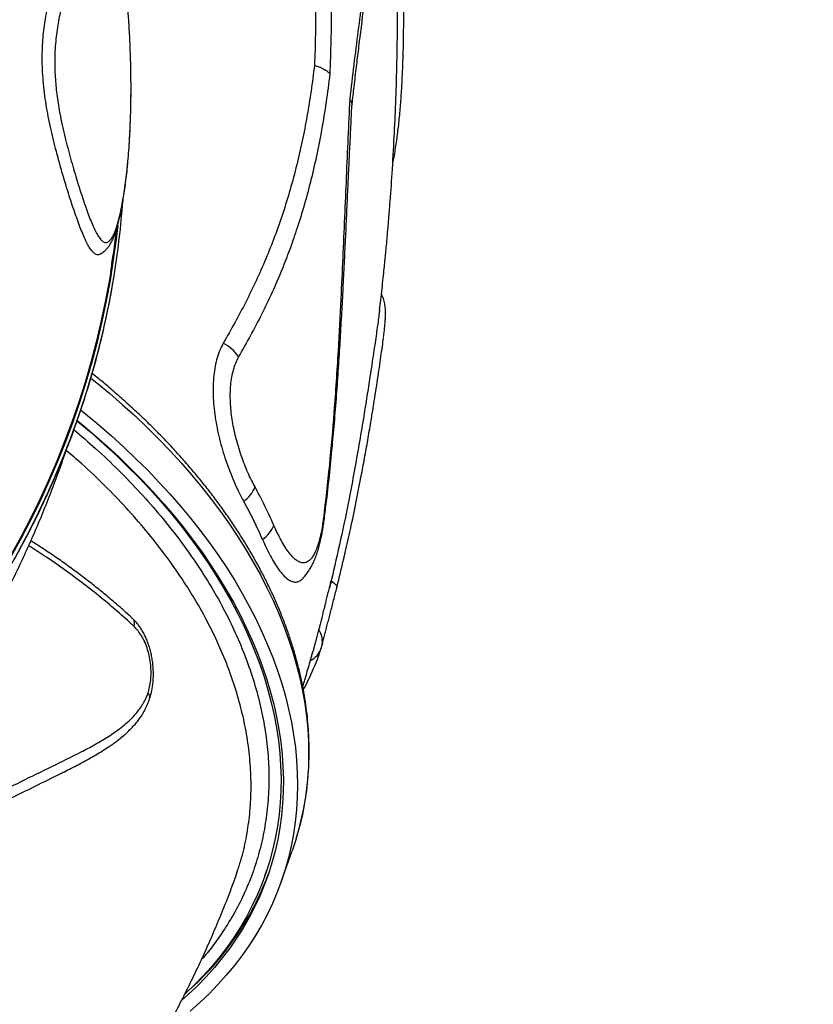
# Model space of a CAD drawing. Units: inches. Extents: x 0.7 to 18.1, y 0.2 to 17.9.
# Drawn here: x 10.5 to 11.1, y 12.5 to 13.2 of the extents above; entities that cross this region are included whole.
import ezdxf

# ---------------------------------------------------------------- set-up
doc = ezdxf.new("R2010")
doc.units = ezdxf.units.IN
doc.header["$MEASUREMENT"] = 0
doc.linetypes.add('DASHED2', pattern=[0.375, 0.25, -0.125])
doc.layers.get('0').update_dxf_attribs({"true_color": 0xc2ced6})
doc.layers.add('AREA DE SEGURIDAD', color=6, linetype='DASHED2', lineweight=18)

msp = doc.modelspace()

# ---------------------------------------------------------------- linework, layer by layer
at = {"color": 7, "linetype": 'Continuous', "lineweight": 25}
for p, q in [((10.58694, 13.00636), (10.58705, 13.007)), ((10.73554, 12.80243), (10.73567, 12.80296)), ((10.73953, 12.79845), (10.73952, 12.79836)), ((10.70157, 12.59767), (10.70914, 12.61899)), ((10.69055, 12.602), (10.692, 12.60607))]:
    msp.add_line(p, q, dxfattribs=at)
at = {"color": 7, "linetype": 'Continuous', "lineweight": 25, "flags": 128}
for points in [[(10.51763, 12.81954), (10.52465, 12.83231), (10.53134, 12.84521), (10.53769, 12.85823), (10.54372, 12.87136), (10.5494, 12.8846), (10.55475, 12.89794), (10.55976, 12.91139), (10.56443, 12.92493), (10.56875, 12.93856), (10.57273, 12.95227), (10.57636, 12.96607), (10.57965, 12.97994), (10.58258, 12.99388), (10.58517, 13.00788), (10.5874, 13.02195), (10.58928, 13.03607), (10.59036, 13.04565)], [(10.5854, 13.01395), (10.58428, 13.00725), (10.58169, 12.99333), (10.57876, 12.97947), (10.57548, 12.96568), (10.57186, 12.95197), (10.56789, 12.93833), (10.56358, 12.92478), (10.55893, 12.91132), (10.55395, 12.89796), (10.54863, 12.88469), (10.54297, 12.87153), (10.53698, 12.85847), (10.53066, 12.84553), (10.52401, 12.8327), (10.51704, 12.82)], [(10.57189, 12.94129), (10.57583, 12.93812), (10.58477, 12.93069), (10.59349, 12.92312), (10.60196, 12.91543), (10.61018, 12.90763), (10.61816, 12.89971), (10.62587, 12.89169), (10.63331, 12.88356), (10.64049, 12.87535), (10.64738, 12.86705), (10.65399, 12.85867), (10.66031, 12.85022), (10.66634, 12.8417), (10.67207, 12.83312), (10.6775, 12.82449), (10.68262, 12.81581), (10.68743, 12.8071), (10.69192, 12.79835), (10.69609, 12.78958), (10.69994, 12.78079), (10.70347, 12.772), (10.70667, 12.76319), (10.70953, 12.75439), (10.71207, 12.7456), (10.71427, 12.73683), (10.71613, 12.72808), (10.71765, 12.71937), (10.71884, 12.71069), (10.71968, 12.70206), (10.72018, 12.69348), (10.72034, 12.68495), (10.72016, 12.6765), (10.71964, 12.66811), (10.71878, 12.65981), (10.71758, 12.65159), (10.71604, 12.64346), (10.71416, 12.63543), (10.71194, 12.62751), (10.71182, 12.62711)], [(10.565, 12.91943), (10.56826, 12.9168), (10.57721, 12.90937), (10.58592, 12.9018), (10.59439, 12.89411), (10.60262, 12.88631), (10.61059, 12.87839), (10.6183, 12.87037), (10.62574, 12.86224), (10.63292, 12.85403), (10.63981, 12.84573), (10.64642, 12.83735), (10.65275, 12.8289), (10.65877, 12.82038), (10.6645, 12.8118), (10.66993, 12.80317), (10.67505, 12.79449), (10.67986, 12.78578), (10.68435, 12.77703), (10.68852, 12.76826), (10.69237, 12.75947), (10.6959, 12.75068), (10.6991, 12.74187), (10.70196, 12.73307), (10.7045, 12.72428), (10.7067, 12.71551), (10.70856, 12.70676), (10.71008, 12.69805), (10.71127, 12.68937), (10.71211, 12.68074), (10.71262, 12.67216), (10.71278, 12.66363), (10.7126, 12.65518), (10.71208, 12.64679), (10.71121, 12.63849), (10.71001, 12.63027), (10.70847, 12.62214), (10.70659, 12.61411), (10.70437, 12.60619), (10.70182, 12.59837), (10.69894, 12.59068), (10.69572, 12.58311), (10.69218, 12.57567), (10.68831, 12.56836), (10.68412, 12.56119), (10.67961, 12.55418), (10.67478, 12.54731), (10.66965, 12.5406), (10.66421, 12.53406), (10.65846, 12.52769), (10.65241, 12.52148), (10.64608, 12.51546), (10.63945, 12.50962)], [(10.56248, 12.91211), (10.56323, 12.91149), (10.57202, 12.90407), (10.58058, 12.89653), (10.58888, 12.88886), (10.59694, 12.88108), (10.60474, 12.87319), (10.61228, 12.8652), (10.61954, 12.8571), (10.62653, 12.84892), (10.63323, 12.84066), (10.63965, 12.83231), (10.64578, 12.8239), (10.65161, 12.81543), (10.65713, 12.8069), (10.66235, 12.79832), (10.66726, 12.7897), (10.67185, 12.78104), (10.67612, 12.77235), (10.68007, 12.76365), (10.6837, 12.75493), (10.68699, 12.7462), (10.68995, 12.73748), (10.69258, 12.72876), (10.69488, 12.72006), (10.69683, 12.71138), (10.69845, 12.70273), (10.69973, 12.69412), (10.70066, 12.68554), (10.70125, 12.67702), (10.7015, 12.66856), (10.7014, 12.66016), (10.70096, 12.65183), (10.70018, 12.64358), (10.69906, 12.63542), (10.69759, 12.62734), (10.69578, 12.61936), (10.69364, 12.61149), (10.69116, 12.60373), (10.68834, 12.59609), (10.68519, 12.58857), (10.68171, 12.58118), (10.6779, 12.57392), (10.67377, 12.56681), (10.66932, 12.55984), (10.66455, 12.55303), (10.65947, 12.54638), (10.65408, 12.53989), (10.64839, 12.53357), (10.64239, 12.52742), (10.6361, 12.52146)], [(10.56257, 12.91236), (10.56565, 12.90983), (10.57438, 12.90243), (10.58288, 12.8949), (10.59114, 12.88725), (10.59915, 12.87949), (10.6069, 12.87162), (10.61439, 12.86365), (10.62161, 12.85558), (10.62855, 12.84742), (10.63521, 12.83918), (10.64159, 12.83087), (10.64768, 12.82248), (10.65347, 12.81403), (10.65896, 12.80553), (10.66415, 12.79698), (10.66903, 12.78839), (10.67359, 12.77977), (10.67784, 12.77111), (10.68176, 12.76244), (10.68537, 12.75375), (10.68864, 12.74506), (10.69159, 12.73636), (10.69421, 12.72768), (10.69649, 12.71901), (10.69844, 12.71036), (10.70005, 12.70174), (10.70132, 12.69316), (10.70225, 12.68462), (10.70284, 12.67613), (10.70309, 12.6677), (10.703, 12.65933), (10.70257, 12.65103), (10.7018, 12.64281), (10.70069, 12.63467), (10.69924, 12.62662), (10.69745, 12.61867), (10.69533, 12.61082), (10.69287, 12.60308), (10.69008, 12.59546), (10.68696, 12.58796), (10.68351, 12.58059), (10.67973, 12.57336), (10.67564, 12.56626), (10.67122, 12.55931), (10.66649, 12.55252), (10.66145, 12.54587), (10.6561, 12.5394), (10.65045, 12.53309), (10.64451, 12.52695), (10.63826, 12.52099), (10.63388, 12.51707)], [(10.54303, 12.86424), (10.54239, 12.86282), (10.53623, 12.84982), (10.52975, 12.83694), (10.52295, 12.82418)], [(10.52284, 12.82354), (10.52964, 12.8363), (10.53612, 12.84918), (10.54001, 12.8573)], [(10.73567, 12.80294), (10.73667, 12.80228), (10.73754, 12.80163), (10.73826, 12.801), (10.73883, 12.80039), (10.73923, 12.7998), (10.73948, 12.79923), (10.73956, 12.79871), (10.73953, 12.79845)], [(10.71182, 12.62711), (10.70939, 12.61969), (10.70914, 12.61899)], [(10.69033, 12.5965), (10.69134, 12.59902), (10.69277, 12.60279)]]:
    msp.add_lwpolyline(points, dxfattribs=at)
at = {"color": 7, "linetype": 'Continuous', "lineweight": 25}
for centre, radius, start, end in [((10.0195, 13.1037), 0.57571, 335.42075, 355.83753), ((10.01628, 13.10408), 0.57896, 334.77064, 350.28332), ((10.65146, 12.94282), 0.02469, 31.06664, 64.35025), ((10.66278, 12.87552), 0.02264, 305.93939, 338.09687), ((10.72883, 12.84428), 0.00207, 355.7775, 40.20288), ((10.67749, 12.84853), 0.02063, 303.2385, 338.20853), ((10.71497, 12.76174), 0.01473, 346.46378, 33.34518), ((10.71461, 12.76209), 0.01516, 296.62208, 342.03473), ((10.70992, 12.76331), 0.02, 342.83999, 345.47563), ((10.50385, 12.67416), 0.20201, 310.93214, 337.39038)]:
    msp.add_arc(centre, radius, start, end, dxfattribs=at)
for points, knots in [([(10.76875, 12.98807), (10.769, 12.99016), (10.76956, 12.99488), (10.77037, 13.00204), (10.77115, 13.00923), (10.7718, 13.01551), (10.77233, 13.02078), (10.77281, 13.02563), (10.77329, 13.03069), (10.77381, 13.03629), (10.77433, 13.04219), (10.77483, 13.04808), (10.7753, 13.05383), (10.77616, 13.0647), (10.77738, 13.08194), (10.7787, 13.10502), (10.77977, 13.12929), (10.78053, 13.15391), (10.78092, 13.17668), (10.78101, 13.19266), (10.78101, 13.20159), (10.781, 13.2064), (10.78097, 13.21139), (10.78093, 13.21637), (10.78088, 13.22126), (10.78082, 13.22578), (10.78076, 13.22966), (10.78071, 13.23306), (10.78064, 13.23653), (10.78056, 13.24067), (10.78044, 13.24567), (10.7803, 13.2514), (10.78014, 13.257), (10.77997, 13.2622), (10.77982, 13.26691), (10.77964, 13.27172), (10.77946, 13.27652), (10.77927, 13.281), (10.77911, 13.28482), (10.77896, 13.28814), (10.77881, 13.29144), (10.77862, 13.29525), (10.7784, 13.29973), (10.77811, 13.30529), (10.77774, 13.31191), (10.77729, 13.31957), (10.77685, 13.32663), (10.77644, 13.33283), (10.77611, 13.33766), (10.77581, 13.3418), (10.77557, 13.34516), (10.77535, 13.34815), (10.77511, 13.35131), (10.77483, 13.35496), (10.7745, 13.35917), (10.77412, 13.36387), (10.77372, 13.3687), (10.7733, 13.3735), (10.77289, 13.37821), (10.77245, 13.38307), (10.77199, 13.38808), (10.77152, 13.3931), (10.77106, 13.3978), (10.77067, 13.40175), (10.77037, 13.40478), (10.77011, 13.40725), (10.76987, 13.40967), (10.76958, 13.41242), (10.76924, 13.41561), (10.76871, 13.4206), (10.76797, 13.42734), (10.76703, 13.43565), (10.76605, 13.44401), (10.76505, 13.4523), (10.76404, 13.4604), (10.76307, 13.46804), (10.76228, 13.47399), (10.7617, 13.47833), (10.76131, 13.48126), (10.76092, 13.48409), (10.7605, 13.48719), (10.75997, 13.49097), (10.75933, 13.49558), (10.75855, 13.50101), (10.75765, 13.50722), (10.7566, 13.51428), (10.75574, 13.52002), (10.75521, 13.5234), (10.7551, 13.52414)], [0, 0, 0, 0, 0.0121081, 0.0273997, 0.0413692, 0.05361, 0.0635727, 0.0717383, 0.0815538, 0.092642, 0.1039366, 0.1153699, 0.1264698, 0.1368418, 0.1774666, 0.2248907, 0.2681442, 0.3150511, 0.3639543, 0.396408, 0.4047435, 0.4140657, 0.4233823, 0.4326805, 0.4419603, 0.4507446, 0.457982, 0.4636348, 0.4697469, 0.4774114, 0.4867326, 0.4976804, 0.509378, 0.5179456, 0.5266901, 0.5356115, 0.5447099, 0.5534152, 0.5605101, 0.5659538, 0.5718553, 0.57886, 0.5871529, 0.5967346, 0.6097348, 0.6239065, 0.6392487, 0.6488382, 0.6582717, 0.6659508, 0.6717773, 0.6768255, 0.6825164, 0.6892428, 0.697005, 0.7058023, 0.7152625, 0.7236636, 0.7323346, 0.7412758, 0.7504874, 0.7599695, 0.76901, 0.7764055, 0.7817221, 0.7857334, 0.7899932, 0.7950509, 0.800907, 0.8075616, 0.8225681, 0.8380189, 0.8533438, 0.8685428, 0.8836159, 0.8978931, 0.9105002, 0.9163211, 0.9217002, 0.9266373, 0.9318275, 0.9387313, 0.9473963, 0.9571806, 0.9685336, 0.9814572, 0.9959536, 1, 1, 1, 1]), ([(10.69662, 13.41297), (10.6982, 13.40602), (10.70136, 13.39211), (10.70574, 13.37121), (10.70976, 13.3503), (10.71344, 13.32894), (10.71671, 13.30717), (10.71951, 13.28499), (10.72175, 13.26293), (10.72344, 13.2409), (10.72456, 13.21899), (10.72509, 13.19721), (10.72507, 13.17568), (10.72456, 13.16161), (10.72431, 13.15457)], [0, 0, 0, 0, 0.0789302, 0.1578578, 0.2369013, 0.3159425, 0.4003524, 0.4847604, 0.5695598, 0.6543579, 0.7405093, 0.8266601, 0.91333, 1, 1, 1, 1]), ([(10.73498, 13.14867), (10.73527, 13.15619), (10.73584, 13.17124), (10.73592, 13.19436), (10.73537, 13.21789), (10.73425, 13.23998), (10.73273, 13.26047), (10.73084, 13.28032), (10.72838, 13.30135), (10.72527, 13.32354), (10.72166, 13.34586), (10.71755, 13.36826), (10.71302, 13.39073), (10.70972, 13.40568), (10.70808, 13.41316)], [0, 0, 0, 0, 0.090597, 0.181192, 0.272389, 0.363586, 0.434086, 0.504652, 0.586922, 0.669217, 0.751495, 0.834321, 0.917162, 1, 1, 1, 1]), ([(10.77334, 13.34905), (10.77289, 13.34094), (10.77199, 13.32471), (10.7696, 13.30037), (10.76672, 13.27536), (10.76394, 13.2537), (10.76157, 13.23565), (10.75938, 13.21918), (10.75684, 13.19995), (10.75396, 13.17776), (10.75111, 13.15502), (10.74927, 13.13939), (10.74834, 13.13158)], [0, 0, 0, 0, 0.121557, 0.243116, 0.3649, 0.48668, 0.550801, 0.614943, 0.711048, 0.807153, 0.903576, 1, 1, 1, 1]), ([(10.74978, 13.1267), (10.75024, 13.13061), (10.75124, 13.1391), (10.75272, 13.15162), (10.75428, 13.16455), (10.75589, 13.17751), (10.7576, 13.19106), (10.75937, 13.20495), (10.76116, 13.21892), (10.76293, 13.23285), (10.76467, 13.24671), (10.76637, 13.26061), (10.76803, 13.27477), (10.76962, 13.2894), (10.77111, 13.30452), (10.77239, 13.32006), (10.77328, 13.33382), (10.77362, 13.34228), (10.77375, 13.34546)], [0, 0, 0, 0, 0.04843, 0.105163, 0.157208, 0.212651, 0.272285, 0.334118, 0.396713, 0.460039, 0.524041, 0.588561, 0.655401, 0.725697, 0.799317, 0.875631, 0.953307, 1, 1, 1, 1]), ([(10.57807, 13.02585), (10.57773, 13.02568), (10.57687, 13.02523), (10.57542, 13.0255), (10.57375, 13.02657), (10.57202, 13.02853), (10.57025, 13.03131), (10.56843, 13.03483), (10.56656, 13.039), (10.56465, 13.04376), (10.5627, 13.04902), (10.5607, 13.05472), (10.55866, 13.0608), (10.5566, 13.06722), (10.55417, 13.07509), (10.55139, 13.08456), (10.54865, 13.09453), (10.54633, 13.10357), (10.54447, 13.1115), (10.54278, 13.11959), (10.54133, 13.12772), (10.54016, 13.13589), (10.53933, 13.14396), (10.53882, 13.1518), (10.53863, 13.15942), (10.5388, 13.16666), (10.53925, 13.17358), (10.53995, 13.18014), (10.54092, 13.1867), (10.54215, 13.19335), (10.54361, 13.19994), (10.54523, 13.20631), (10.5469, 13.21235), (10.54841, 13.21752), (10.54971, 13.2218), (10.55083, 13.22537), (10.55194, 13.22889), (10.55291, 13.23194), (10.55372, 13.23449), (10.55441, 13.23668), (10.5551, 13.23893), (10.55578, 13.2412), (10.55637, 13.24326), (10.55692, 13.24519), (10.55747, 13.24715), (10.55804, 13.24919), (10.55856, 13.25113), (10.55903, 13.25292), (10.55949, 13.25472), (10.55995, 13.25662), (10.5604, 13.25853), (10.5608, 13.26029), (10.56148, 13.26344), (10.56239, 13.26818), (10.56334, 13.2746), (10.56395, 13.28033), (10.5643, 13.28529), (10.56448, 13.28944), (10.56455, 13.29359), (10.5645, 13.29746), (10.56437, 13.30113), (10.56417, 13.30468), (10.56389, 13.30831), (10.56353, 13.31202), (10.56307, 13.31595), (10.56249, 13.32013), (10.56195, 13.32351), (10.56154, 13.32582), (10.56132, 13.32701), (10.56109, 13.32823), (10.56087, 13.32938), (10.56062, 13.33065), (10.56045, 13.33148), (10.56035, 13.33198)], [0, 0, 0, 0, 0.011519, 0.028871, 0.046148, 0.063543, 0.080789, 0.098118, 0.11556, 0.132796, 0.150169, 0.167575, 0.184906, 0.202211, 0.219571, 0.24555, 0.271578, 0.288956, 0.306441, 0.323622, 0.341018, 0.358264, 0.375637, 0.393049, 0.410068, 0.427654, 0.444827, 0.462118, 0.479661, 0.499754, 0.521094, 0.541535, 0.562982, 0.583722, 0.597319, 0.610793, 0.624483, 0.638357, 0.647044, 0.655128, 0.664923, 0.674429, 0.682674, 0.689965, 0.698048, 0.706866, 0.715245, 0.722118, 0.729158, 0.737645, 0.745744, 0.752916, 0.759474, 0.78463, 0.810925, 0.836119, 0.851244, 0.867139, 0.882029, 0.895918, 0.907655, 0.91926, 0.931165, 0.942747, 0.954226, 0.967184, 0.979892, 0.983243, 0.986563, 0.98972, 0.993252, 0.995938, 1, 1, 1, 1]), ([(10.56753, 13.33001), (10.56796, 13.32787), (10.56882, 13.32365), (10.56986, 13.31758), (10.57067, 13.31191), (10.57132, 13.30642), (10.5718, 13.30107), (10.57219, 13.29469), (10.57235, 13.28756), (10.57213, 13.27993), (10.57157, 13.27252), (10.57069, 13.26535), (10.56948, 13.25828), (10.5681, 13.25182), (10.56663, 13.2459), (10.5652, 13.24061), (10.56368, 13.23519), (10.56203, 13.22971), (10.56024, 13.22408), (10.5586, 13.21882), (10.55708, 13.21388), (10.55572, 13.20924), (10.55437, 13.20445), (10.55304, 13.19949), (10.55177, 13.19435), (10.55059, 13.18898), (10.54951, 13.18331), (10.54857, 13.1773), (10.54784, 13.17094), (10.54736, 13.1642), (10.54716, 13.15708), (10.54732, 13.15017), (10.54772, 13.14372), (10.54827, 13.13779), (10.54902, 13.1318), (10.55006, 13.12511), (10.55144, 13.11776), (10.55317, 13.10987), (10.55505, 13.10215), (10.55702, 13.09468), (10.55902, 13.08747), (10.56104, 13.08051), (10.56308, 13.07382), (10.5651, 13.06744), (10.56711, 13.06141), (10.56908, 13.05575), (10.57101, 13.05056), (10.57291, 13.04589), (10.57477, 13.04183), (10.57658, 13.03849), (10.57835, 13.03597), (10.58006, 13.03435), (10.58173, 13.03366), (10.58333, 13.03391), (10.58488, 13.03512), (10.58634, 13.03704), (10.58781, 13.03986), (10.58927, 13.04365), (10.59069, 13.0484), (10.59201, 13.05382), (10.59321, 13.05978), (10.59431, 13.0661), (10.59529, 13.07278), (10.59617, 13.0798), (10.59693, 13.0871), (10.59759, 13.09467), (10.59821, 13.10353), (10.59874, 13.11363), (10.59911, 13.12504), (10.59927, 13.1367), (10.59921, 13.14676), (10.59906, 13.15495), (10.59887, 13.16143), (10.59863, 13.16788), (10.59833, 13.1743), (10.59797, 13.18071), (10.5976, 13.18651), (10.59731, 13.19028), (10.5972, 13.1918)], [0, 0, 0, 0, 0.011988, 0.023642, 0.03563, 0.046877, 0.05873, 0.071199, 0.090836, 0.110287, 0.129606, 0.149917, 0.169345, 0.189558, 0.205888, 0.220899, 0.235496, 0.252137, 0.2674, 0.282892, 0.294911, 0.306405, 0.318203, 0.330224, 0.341784, 0.353367, 0.365309, 0.377093, 0.388796, 0.4007, 0.412437, 0.424271, 0.433296, 0.442028, 0.4509, 0.459876, 0.47159, 0.483489, 0.495499, 0.507334, 0.519071, 0.530941, 0.542802, 0.554655, 0.566554, 0.57849, 0.590404, 0.602211, 0.614202, 0.626076, 0.63786, 0.649682, 0.661468, 0.673371, 0.685166, 0.697176, 0.7089, 0.723055, 0.737251, 0.75128, 0.765528, 0.779753, 0.793885, 0.808109, 0.822269, 0.836428, 0.850717, 0.8707, 0.890389, 0.910307, 0.929978, 0.940558, 0.950694, 0.9617, 0.972061, 0.98188, 0.992704, 1, 1, 1, 1]), ([(10.77762, 13.08723), (10.77786, 13.08838), (10.77843, 13.09116), (10.77923, 13.09572), (10.78004, 13.10086), (10.78077, 13.10607), (10.78142, 13.11135), (10.78201, 13.11672), (10.78254, 13.12215), (10.783, 13.12763), (10.78341, 13.13313), (10.78377, 13.13862), (10.78407, 13.14406), (10.78433, 13.14945), (10.78456, 13.15488), (10.78474, 13.16038), (10.7849, 13.16601), (10.78502, 13.17172), (10.7851, 13.17752), (10.78515, 13.18341), (10.78515, 13.18941), (10.78512, 13.19551), (10.78505, 13.20187), (10.78493, 13.20846), (10.78474, 13.21527), (10.78449, 13.22227), (10.78416, 13.22952), (10.78374, 13.23714), (10.78319, 13.24521), (10.7825, 13.25371), (10.78164, 13.26264), (10.78056, 13.27199), (10.77976, 13.27849), (10.77925, 13.28184), (10.77923, 13.28193)], [0, 0, 0, 0, 0.017003, 0.041252, 0.065265, 0.088896, 0.112592, 0.136361, 0.160195, 0.184074, 0.207962, 0.231806, 0.255559, 0.279135, 0.302736, 0.327587, 0.353135, 0.379496, 0.406771, 0.435058, 0.464457, 0.495061, 0.527143, 0.56249, 0.598964, 0.637466, 0.678355, 0.722147, 0.769697, 0.821553, 0.876266, 0.93484, 0.998172, 1, 1, 1, 1]), ([(10.72431, 13.15457), (10.72357, 13.14868), (10.72209, 13.13689), (10.71927, 13.11971), (10.71602, 13.10294), (10.7122, 13.08626), (10.7078, 13.06977), (10.70278, 13.05346), (10.69723, 13.03769), (10.69115, 13.02236), (10.68456, 13.00749), (10.67749, 12.99301), (10.67001, 12.97891), (10.66477, 12.96968), (10.66215, 12.96507)], [0, 0, 0, 0, 0.079037, 0.158074, 0.237517, 0.316961, 0.401455, 0.485949, 0.570874, 0.655802, 0.741747, 0.827695, 0.913846, 1, 1, 1, 1]), ([(10.72431, 13.15457), (10.72542, 13.15424), (10.72766, 13.15356), (10.73058, 13.15218), (10.73309, 13.15056), (10.7344, 13.14934), (10.73497, 13.14869), (10.73498, 13.14867)], [0, 0, 0, 0, 0.244949, 0.498392, 0.742203, 0.994363, 1, 1, 1, 1]), ([(10.67261, 12.95556), (10.67532, 12.96037), (10.68074, 12.96999), (10.68846, 12.98475), (10.69575, 12.99996), (10.70208, 13.01463), (10.70754, 13.02867), (10.7125, 13.04281), (10.71732, 13.05825), (10.72188, 13.07509), (10.72596, 13.09255), (10.72951, 13.11067), (10.73257, 13.12936), (10.73418, 13.14223), (10.73498, 13.14867)], [0, 0, 0, 0, 0.088558, 0.177112, 0.265849, 0.354583, 0.425115, 0.495702, 0.579213, 0.662751, 0.746259, 0.830827, 0.915428, 1, 1, 1, 1]), ([(10.5781, 13.0258), (10.57837, 13.02593), (10.57914, 13.02632), (10.58018, 13.02705), (10.58145, 13.02808), (10.58269, 13.02935), (10.58396, 13.03093), (10.58518, 13.0328), (10.5864, 13.03507), (10.58763, 13.03784), (10.58883, 13.0411), (10.58995, 13.0447), (10.59101, 13.04862), (10.59199, 13.05282), (10.59291, 13.05732), (10.59379, 13.06218), (10.59462, 13.06741), (10.59541, 13.07307), (10.59616, 13.07922), (10.59686, 13.08584), (10.59749, 13.09289), (10.59804, 13.1003), (10.59849, 13.10806), (10.59886, 13.1162), (10.5991, 13.12476), (10.59923, 13.1315), (10.59923, 13.13542), (10.59923, 13.13631)], [0, 0, 0, 0, 0.00839, 0.023773, 0.039062, 0.060255, 0.083444, 0.110084, 0.141487, 0.178513, 0.219571, 0.261677, 0.303788, 0.34623, 0.389417, 0.433746, 0.479602, 0.527389, 0.577559, 0.630693, 0.68571, 0.741595, 0.798913, 0.857866, 0.918679, 0.9816, 1, 1, 1, 1]), ([(10.74834, 13.13158), (10.74793, 13.12279), (10.74711, 13.10521), (10.74596, 13.07829), (10.7448, 13.05101), (10.7436, 13.02336), (10.74219, 12.99304), (10.74071, 12.96489), (10.7391, 12.93907), (10.73725, 12.91307), (10.73465, 12.88186), (10.73182, 12.8577), (10.73041, 12.84562)], [0, 0, 0, 0, 0.097722, 0.195511, 0.293324, 0.391116, 0.488841, 0.611226, 0.68267, 0.754115, 0.877057, 1, 1, 1, 1]), ([(10.73085, 12.84415), (10.73134, 12.84786), (10.73265, 12.858), (10.73455, 12.87486), (10.73647, 12.89408), (10.73814, 12.91322), (10.73959, 12.93181), (10.74087, 12.95037), (10.74199, 12.96836), (10.74299, 12.9857), (10.74389, 13.00264), (10.74472, 13.01934), (10.74552, 13.03594), (10.74628, 13.05233), (10.74699, 13.0679), (10.74768, 13.0829), (10.7484, 13.09768), (10.74912, 13.1125), (10.7496, 13.12237), (10.74982, 13.1271)], [0, 0, 0, 0, 0.0381692, 0.1042755, 0.1735661, 0.2357099, 0.3013021, 0.3656218, 0.4281586, 0.4886539, 0.5474189, 0.6067834, 0.6659405, 0.7248333, 0.7834093, 0.8349802, 0.8890841, 0.9468625, 1, 1, 1, 1]), ([(10.74834, 13.13158), (10.74835, 13.13157), (10.74881, 13.13092), (10.74949, 13.12959), (10.74991, 13.12808), (10.74977, 13.12726), (10.74974, 13.12711)], [0, 0, 0, 0, 0.009455, 0.445024, 0.895573, 1, 1, 1, 1]), ([(10.58537, 13.01396), (10.58597, 13.0177), (10.58736, 13.02649), (10.58872, 13.03631), (10.5894, 13.04238), (10.58951, 13.04338)], [0, 0, 0, 0, 0.382785, 0.89877, 1, 1, 1, 1]), ([(10.7714, 12.96909), (10.77148, 12.96978), (10.77172, 12.97172), (10.77205, 12.97463), (10.77237, 12.97791), (10.77262, 12.9811), (10.77276, 12.98396), (10.77278, 12.9864), (10.77269, 12.98838), (10.77252, 12.99017), (10.77225, 12.99194), (10.77185, 12.9937), (10.7713, 12.99549), (10.77068, 12.99708), (10.77016, 12.99808), (10.76995, 12.99846)], [0, 0, 0, 0, 0.063213, 0.17648, 0.291146, 0.410332, 0.542191, 0.637461, 0.707035, 0.770218, 0.826072, 0.876638, 0.924511, 0.971267, 1, 1, 1, 1]), ([(10.76874, 12.98807), (10.76865, 12.98725), (10.76839, 12.98511), (10.76784, 12.98098), (10.76711, 12.97579), (10.76629, 12.97006), (10.76534, 12.96359), (10.76427, 12.9564), (10.76309, 12.94853), (10.76162, 12.93886), (10.75982, 12.92729), (10.75745, 12.91246), (10.75468, 12.89592), (10.75146, 12.87772), (10.74737, 12.85613), (10.74228, 12.83118), (10.73787, 12.81235), (10.73567, 12.80294)], [0, 0, 0, 0, 0.023953, 0.062999, 0.102049, 0.141922, 0.1818, 0.227213, 0.272676, 0.31811, 0.387963, 0.457833, 0.547644, 0.637528, 0.727391, 0.863689, 1, 1, 1, 1]), ([(10.7453, 12.82249), (10.74649, 12.82771), (10.74913, 12.83925), (10.75283, 12.85705), (10.7561, 12.87375), (10.75877, 12.88825), (10.76094, 12.90056), (10.76281, 12.91162), (10.76441, 12.92143), (10.76578, 12.93005), (10.76707, 12.93843), (10.76828, 12.94648), (10.76939, 12.95411), (10.77037, 12.96119), (10.77104, 12.96614), (10.77131, 12.96842), (10.77135, 12.9688)], [0, 0, 0, 0, 0.0975262, 0.2156628, 0.3337891, 0.4130965, 0.4924213, 0.5717023, 0.6306182, 0.6895283, 0.7490329, 0.8085273, 0.8676585, 0.9267746, 0.9877237, 1, 1, 1, 1]), ([(10.66215, 12.96507), (10.66136, 12.96356), (10.65978, 12.96054), (10.65794, 12.95521), (10.65651, 12.94939), (10.65559, 12.94308), (10.65513, 12.93638), (10.65513, 12.92937), (10.65561, 12.92213), (10.65651, 12.91474), (10.65782, 12.90726), (10.65951, 12.89976), (10.66153, 12.89233), (10.66386, 12.88499), (10.66647, 12.87782), (10.66931, 12.87092), (10.6725, 12.8639), (10.6748, 12.85957), (10.67607, 12.85719)], [0, 0, 0, 0, 0.060248, 0.120688, 0.180935, 0.241177, 0.301612, 0.361857, 0.422247, 0.482827, 0.543226, 0.604741, 0.666443, 0.727974, 0.792263, 0.856739, 0.921051, 1, 1, 1, 1]), ([(10.77036, 12.96112), (10.77038, 12.96126), (10.77042, 12.96159), (10.77047, 12.96193), (10.77049, 12.96212)], [0, 0, 0, 0, 0.420456, 1, 1, 1, 1]), ([(10.68379, 12.86707), (10.68297, 12.8686), (10.68131, 12.87171), (10.67888, 12.87691), (10.67653, 12.88251), (10.67435, 12.88839), (10.67238, 12.8945), (10.67065, 12.90075), (10.66923, 12.90698), (10.66815, 12.9131), (10.66739, 12.91905), (10.66694, 12.925), (10.66687, 12.93087), (10.66719, 12.93657), (10.66791, 12.942), (10.66907, 12.94703), (10.6706, 12.95166), (10.67194, 12.95426), (10.67261, 12.95556)], [0, 0, 0, 0, 0.061992, 0.12694, 0.192038, 0.256958, 0.32059, 0.3844, 0.448006, 0.50697, 0.566102, 0.625053, 0.686672, 0.748501, 0.810114, 0.873331, 0.936782, 1, 1, 1, 1]), ([(10.71186, 12.62736), (10.71218, 12.62837), (10.71329, 12.63189), (10.71488, 12.63803), (10.71662, 12.64575), (10.71805, 12.65356), (10.71917, 12.66146), (10.71999, 12.66943), (10.72051, 12.67747), (10.72071, 12.68558), (10.72062, 12.69374), (10.72021, 12.70196), (10.7195, 12.71023), (10.71848, 12.71854), (10.71715, 12.72689), (10.71552, 12.73527), (10.71358, 12.74367), (10.71134, 12.75208), (10.7088, 12.76051), (10.70596, 12.76895), (10.70282, 12.77738), (10.69938, 12.78581), (10.69566, 12.79422), (10.69163, 12.80261), (10.68733, 12.81098), (10.68273, 12.81931), (10.67786, 12.82761), (10.67271, 12.83586), (10.66729, 12.84406), (10.66159, 12.85221), (10.65563, 12.86029), (10.64941, 12.8683), (10.64294, 12.87624), (10.63621, 12.8841), (10.62924, 12.89188), (10.62203, 12.89956), (10.61458, 12.90715), (10.6069, 12.91464), (10.59899, 12.92202), (10.59087, 12.92929), (10.58252, 12.93644), (10.57647, 12.94148), (10.57314, 12.9441), (10.57273, 12.94442)], [0, 0, 0, 0, 0.010103, 0.035128, 0.060158, 0.085195, 0.110243, 0.135304, 0.160381, 0.185477, 0.210592, 0.235729, 0.260888, 0.286069, 0.311274, 0.3365, 0.361749, 0.387018, 0.412307, 0.437615, 0.462939, 0.488279, 0.513634, 0.539, 0.564378, 0.589766, 0.615161, 0.640564, 0.665973, 0.691386, 0.716803, 0.742222, 0.767644, 0.793067, 0.81849, 0.843914, 0.869337, 0.89476, 0.920181, 0.945601, 0.97102, 0.996437, 1, 1, 1, 1]), ([(10.56018, 12.90614), (10.56519, 12.90189), (10.5758, 12.89288), (10.59089, 12.8785), (10.60568, 12.8632), (10.61945, 12.84749), (10.63217, 12.83147), (10.64377, 12.81522), (10.65422, 12.79877), (10.66345, 12.78215), (10.67149, 12.7654), (10.67833, 12.74857), (10.68392, 12.73173), (10.68825, 12.71496), (10.69128, 12.69832), (10.69299, 12.68184), (10.6934, 12.66554), (10.69252, 12.64947), (10.69036, 12.63371), (10.68692, 12.61832), (10.68223, 12.60345), (10.6763, 12.58913), (10.6692, 12.57534), (10.66085, 12.56209), (10.65356, 12.55194), (10.64867, 12.54643), (10.64735, 12.54494)], [0, 0, 0, 0, 0.038365, 0.08138, 0.124531, 0.167751, 0.210971, 0.254121, 0.297137, 0.34015, 0.383299, 0.426516, 0.469734, 0.512883, 0.555896, 0.598909, 0.642057, 0.685274, 0.728491, 0.771639, 0.814652, 0.856918, 0.899314, 0.941774, 0.984235, 1, 1, 1, 1]), ([(10.4502, 12.68993), (10.45199, 12.6924), (10.45688, 12.69913), (10.46457, 12.71032), (10.47328, 12.72346), (10.48168, 12.73675), (10.48981, 12.75017), (10.49764, 12.76373), (10.50518, 12.77742), (10.51242, 12.79123), (10.51937, 12.80516), (10.52602, 12.8192), (10.53237, 12.83335), (10.53842, 12.84761), (10.54418, 12.86197), (10.54961, 12.87643), (10.55364, 12.88767), (10.55576, 12.89413), (10.55627, 12.89571)], [0, 0, 0, 0, 0.039305, 0.107147, 0.174855, 0.242431, 0.309882, 0.377211, 0.444424, 0.511524, 0.578518, 0.645411, 0.712209, 0.778917, 0.84554, 0.912087, 0.978561, 1, 1, 1, 1]), ([(10.6721, 12.60615), (10.67298, 12.60882), (10.67545, 12.61627), (10.67816, 12.62893), (10.68037, 12.64419), (10.68125, 12.65993), (10.68085, 12.67607), (10.67917, 12.69227), (10.67624, 12.70846), (10.67212, 12.72459), (10.66674, 12.74093), (10.66008, 12.75742), (10.65212, 12.77401), (10.64304, 12.79034), (10.63289, 12.80635), (10.62176, 12.822), (10.60947, 12.83755), (10.596, 12.85294), (10.58135, 12.8681), (10.56771, 12.88114), (10.55859, 12.88891), (10.55503, 12.89194)], [0, 0, 0, 0, 0.0301746, 0.0843158, 0.1384153, 0.1940862, 0.2498024, 0.3054732, 0.3595737, 0.4137157, 0.4678162, 0.5234879, 0.579205, 0.6348767, 0.6889798, 0.7431246, 0.7972278, 0.8529021, 0.9086219, 0.9642962, 1, 1, 1, 1]), ([(10.69665, 12.84087), (10.69439, 12.84588), (10.69046, 12.85465), (10.68579, 12.86335), (10.68379, 12.86707)], [0, 0, 0, 0, 0.572272, 1, 1, 1, 1]), ([(10.05102, 12.46477), (10.05251, 12.46523), (10.05925, 12.4673), (10.0711, 12.47122), (10.08657, 12.47652), (10.10188, 12.48207), (10.11704, 12.48783), (10.13203, 12.49381), (10.14686, 12.50001), (10.16152, 12.50643), (10.176, 12.51305), (10.1903, 12.51989), (10.20442, 12.52694), (10.21834, 12.53419), (10.23208, 12.54165), (10.24561, 12.54931), (10.25895, 12.55717), (10.27207, 12.56522), (10.28499, 12.57347), (10.29769, 12.58191), (10.31018, 12.59054), (10.32244, 12.59936), (10.33447, 12.60836), (10.34627, 12.61754), (10.35784, 12.6269), (10.36917, 12.63643), (10.38025, 12.64613), (10.3911, 12.65601), (10.40169, 12.66604), (10.41203, 12.67624), (10.42212, 12.6866), (10.43194, 12.69711), (10.44151, 12.70778), (10.45081, 12.71859), (10.45984, 12.72955), (10.4686, 12.74065), (10.47708, 12.75189), (10.48529, 12.76326), (10.49323, 12.77477), (10.50088, 12.7864), (10.50824, 12.79815), (10.51532, 12.81002), (10.52211, 12.82201), (10.52861, 12.83412), (10.53457, 12.8458), (10.53823, 12.8535), (10.53993, 12.85709)], [0, 0, 0, 0, 0.006562, 0.029739, 0.052915, 0.076092, 0.099269, 0.122445, 0.145622, 0.168798, 0.191975, 0.215151, 0.238327, 0.261503, 0.284678, 0.307854, 0.331029, 0.354204, 0.377379, 0.400554, 0.423728, 0.446902, 0.470075, 0.493249, 0.516421, 0.539594, 0.562766, 0.585938, 0.609109, 0.632279, 0.655449, 0.678619, 0.701788, 0.724957, 0.748125, 0.771292, 0.794459, 0.817625, 0.84079, 0.863955, 0.88712, 0.910284, 0.933447, 0.956609, 0.979771, 1, 1, 1, 1]), ([(10.67607, 12.85719), (10.67837, 12.85289), (10.68298, 12.84428), (10.68686, 12.83561), (10.6888, 12.83128)], [0, 0, 0, 0, 0.499508, 1, 1, 1, 1]), ([(10.75164, 12.85143), (10.75179, 12.85214), (10.75217, 12.85397), (10.75254, 12.8558), (10.75277, 12.85692)], [0, 0, 0, 0, 0.390722, 1, 1, 1, 1]), ([(10.73041, 12.84562), (10.73018, 12.84392), (10.72971, 12.84051), (10.72872, 12.83519), (10.72744, 12.82987), (10.72624, 12.82619), (10.72509, 12.82329), (10.72401, 12.821), (10.72254, 12.81868), (10.72078, 12.81671), (10.71884, 12.81551), (10.71672, 12.81515), (10.71467, 12.81554), (10.71259, 12.8166), (10.7103, 12.8184), (10.70779, 12.8211), (10.70505, 12.8248), (10.70227, 12.82934), (10.69945, 12.83462), (10.69758, 12.83879), (10.69665, 12.84087)], [0, 0, 0, 0, 0.042782, 0.085546, 0.142148, 0.198748, 0.212624, 0.257675, 0.302941, 0.34807, 0.414737, 0.471408, 0.528355, 0.585375, 0.642146, 0.713048, 0.784137, 0.855046, 0.927528, 1, 1, 1, 1]), ([(10.71655, 12.80492), (10.71666, 12.80502), (10.71747, 12.80582), (10.7188, 12.80749), (10.72059, 12.80999), (10.72225, 12.81282), (10.72381, 12.81597), (10.72522, 12.81939), (10.72646, 12.82296), (10.72753, 12.82663), (10.72847, 12.83037), (10.7293, 12.83423), (10.73002, 12.83818), (10.73055, 12.84148), (10.7308, 12.8435), (10.73088, 12.84413)], [0, 0, 0, 0, 0.011637, 0.087411, 0.168015, 0.254491, 0.346756, 0.441938, 0.534371, 0.621729, 0.708792, 0.793858, 0.877927, 0.961494, 1, 1, 1, 1]), ([(10.6888, 12.83128), (10.68971, 12.82923), (10.69154, 12.82513), (10.69429, 12.81975), (10.69702, 12.81498), (10.69991, 12.81061), (10.70293, 12.80684), (10.70606, 12.80396), (10.70888, 12.80242), (10.7114, 12.80201), (10.71364, 12.80255), (10.71537, 12.80354), (10.71632, 12.80463), (10.71657, 12.8049)], [0, 0, 0, 0, 0.092317, 0.185033, 0.27778, 0.37014, 0.483096, 0.596388, 0.709275, 0.79636, 0.88365, 0.970634, 1, 1, 1, 1]), ([(10.60117, 12.7721), (10.60059, 12.77265), (10.59656, 12.77639), (10.58881, 12.78329), (10.57754, 12.79269), (10.56564, 12.80199), (10.55312, 12.81117), (10.54106, 12.81954), (10.53297, 12.82471), (10.52945, 12.82697)], [0, 0, 0, 0, 0.028424, 0.1955335, 0.3627126, 0.5298234, 0.6994523, 0.8691524, 1, 1, 1, 1]), ([(10.59994, 12.77766), (10.59784, 12.77958), (10.59347, 12.78359), (10.58651, 12.78962), (10.57913, 12.79578), (10.57148, 12.80187), (10.56359, 12.80789), (10.55546, 12.81385), (10.54709, 12.81972), (10.53894, 12.82522), (10.53347, 12.82871), (10.53095, 12.83032)], [0, 0, 0, 0, 0.1041422, 0.2176171, 0.3312951, 0.4451662, 0.5592188, 0.6734399, 0.7878151, 0.9023293, 1, 1, 1, 1]), ([(10.7395, 12.79845), (10.73974, 12.79941), (10.74163, 12.80672), (10.74357, 12.81477), (10.74517, 12.82186), (10.74533, 12.82258)], [0, 0, 0, 0, 0.119619, 0.910692, 1, 1, 1, 1]), ([(10.72923, 12.77725), (10.72953, 12.7784), (10.7301, 12.78059), (10.73089, 12.78368), (10.73164, 12.78664), (10.73242, 12.78974), (10.7333, 12.79328), (10.73436, 12.79755), (10.73511, 12.80066), (10.73554, 12.80243)], [0, 0, 0, 0, 0.137843, 0.261758, 0.369063, 0.491135, 0.63146, 0.790022, 1, 1, 1, 1]), ([(10.7293, 12.75834), (10.72944, 12.75885), (10.72983, 12.76036), (10.73053, 12.76311), (10.7314, 12.76652), (10.73232, 12.77011), (10.73326, 12.77381), (10.73424, 12.77762), (10.73525, 12.78154), (10.7363, 12.78562), (10.73738, 12.78985), (10.73846, 12.7941), (10.73918, 12.79697), (10.73953, 12.79836)], [0, 0, 0, 0, 0.053442, 0.156126, 0.256353, 0.3547, 0.45145, 0.544293, 0.636074, 0.72837, 0.821017, 0.913874, 1, 1, 1, 1]), ([(10.73567, 12.80294), (10.73529, 12.80137), (10.73488, 12.79969), (10.73448, 12.79808), (10.73446, 12.79797)], [0, 0, 0, 0, 0.929811, 1, 1, 1, 1]), ([(10.59988, 12.7776), (10.6001, 12.77745), (10.6009, 12.77688), (10.60148, 12.77501), (10.60142, 12.77316), (10.60118, 12.77213), (10.60117, 12.7721)], [0, 0, 0, 0, 0.147508, 0.551042, 0.987862, 1, 1, 1, 1]), ([(10.61192, 12.72256), (10.61209, 12.72309), (10.61251, 12.72444), (10.61315, 12.72687), (10.61375, 12.72986), (10.61419, 12.73315), (10.61446, 12.73662), (10.61453, 12.74018), (10.61438, 12.74375), (10.61404, 12.74733), (10.61349, 12.75092), (10.61273, 12.75447), (10.61178, 12.75796), (10.61062, 12.76132), (10.60928, 12.76453), (10.60774, 12.76759), (10.60614, 12.7703), (10.60444, 12.77275), (10.60274, 12.7748), (10.60127, 12.7764), (10.60041, 12.77726), (10.6001, 12.77756)], [0, 0, 0, 0, 0.030891, 0.078957, 0.132413, 0.188129, 0.247162, 0.305343, 0.362691, 0.420566, 0.478926, 0.537614, 0.596424, 0.65517, 0.713, 0.770716, 0.829534, 0.878028, 0.926809, 0.974322, 1, 1, 1, 1]), ([(10.72929, 12.77746), (10.72901, 12.7764), (10.72843, 12.77417), (10.72777, 12.77169), (10.72739, 12.77029), (10.72727, 12.76984)], [0, 0, 0, 0, 0.3852329, 0.802964, 1, 1, 1, 1]), ([(10.61086, 12.72652), (10.61124, 12.72789), (10.61201, 12.73062), (10.61274, 12.73526), (10.61299, 12.7403), (10.61273, 12.74561), (10.61194, 12.75092), (10.61065, 12.75609), (10.60885, 12.76095), (10.60664, 12.76535), (10.60404, 12.76909), (10.60213, 12.77109), (10.60117, 12.7721)], [0, 0, 0, 0, 0.094082, 0.1879652, 0.2892919, 0.3906244, 0.4924712, 0.5943046, 0.6970679, 0.7998428, 0.8997578, 1, 1, 1, 1]), ([(10.72727, 12.76984), (10.72709, 12.76917), (10.72679, 12.76806), (10.72623, 12.766), (10.72572, 12.76407), (10.72516, 12.76197), (10.72457, 12.75979), (10.72397, 12.75757), (10.72339, 12.75543), (10.723, 12.754), (10.72282, 12.75337), (10.72281, 12.75335)], [0, 0, 0, 0, 0.172164, 0.286502, 0.404222, 0.520206, 0.639665, 0.757199, 0.878249, 0.995964, 1, 1, 1, 1]), ([(10.71672, 12.72885), (10.71676, 12.72892), (10.71799, 12.73104), (10.72013, 12.73527), (10.7231, 12.74154), (10.7257, 12.74788), (10.72766, 12.75317), (10.72863, 12.75636), (10.72894, 12.75741)], [0, 0, 0, 0, 0.007802, 0.230317, 0.452054, 0.672953, 0.892979, 1, 1, 1, 1]), ([(10.71635, 12.73074), (10.71652, 12.7313), (10.7171, 12.73326), (10.71813, 12.7368), (10.7195, 12.74157), (10.72094, 12.74663), (10.72219, 12.75107), (10.72292, 12.75371), (10.72317, 12.75465)], [0, 0, 0, 0, 0.0705885, 0.2473789, 0.4447397, 0.6700385, 0.8830704, 1, 1, 1, 1]), ([(10.3434, 12.56288), (10.3478, 12.56486), (10.35814, 12.56953), (10.37593, 12.57911), (10.39672, 12.59139), (10.41893, 12.60533), (10.44052, 12.61911), (10.46172, 12.63217), (10.48259, 12.64435), (10.50352, 12.65581), (10.52449, 12.66634), (10.54525, 12.67639), (10.5619, 12.68461), (10.57469, 12.69134), (10.58388, 12.69677), (10.59122, 12.7019), (10.59686, 12.70651), (10.60092, 12.7104), (10.60431, 12.71434), (10.60702, 12.71832), (10.60912, 12.72215), (10.61028, 12.72507), (10.61086, 12.72652)], [0, 0, 0, 0, 0.041256, 0.096851, 0.173462, 0.250093, 0.326716, 0.40203, 0.47736, 0.552667, 0.631171, 0.709696, 0.788207, 0.826682, 0.86516, 0.903606, 0.922926, 0.942252, 0.96154, 0.974356, 0.987199, 1, 1, 1, 1]), ([(10.61185, 12.72257), (10.61196, 12.7231), (10.61214, 12.72397), (10.61164, 12.72533), (10.61117, 12.72611), (10.61087, 12.72651), (10.61086, 12.72652)], [0, 0, 0, 0, 0.4310541, 0.7097786, 0.9885035, 1, 1, 1, 1]), ([(10.59447, 12.69781), (10.59462, 12.69794), (10.59569, 12.69883), (10.5976, 12.70061), (10.60016, 12.70314), (10.6025, 12.70575), (10.60461, 12.70843), (10.60658, 12.71129), (10.60839, 12.71436), (10.61, 12.71764), (10.61112, 12.72031), (10.61169, 12.72186), (10.61187, 12.72234)], [0, 0, 0, 0, 0.022463, 0.159017, 0.28766, 0.406943, 0.519362, 0.626697, 0.741483, 0.851894, 0.954161, 1, 1, 1, 1]), ([(10.32633, 12.54771), (10.32664, 12.54782), (10.32757, 12.54817), (10.32924, 12.54881), (10.33145, 12.54967), (10.33387, 12.55065), (10.33666, 12.55181), (10.33974, 12.55315), (10.3431, 12.55465), (10.34646, 12.55619), (10.34976, 12.55774), (10.35299, 12.55931), (10.35626, 12.56092), (10.35965, 12.56264), (10.3631, 12.56443), (10.36649, 12.56623), (10.36975, 12.56799), (10.37312, 12.56985), (10.37678, 12.57191), (10.38056, 12.57407), (10.3844, 12.57631), (10.38809, 12.57849), (10.39177, 12.58068), (10.39611, 12.58329), (10.40117, 12.58638), (10.40696, 12.58995), (10.41652, 12.59591), (10.42968, 12.60422), (10.44635, 12.61473), (10.46288, 12.6248), (10.48005, 12.63485), (10.4978, 12.64468), (10.51605, 12.65419), (10.53398, 12.66308), (10.54727, 12.66959), (10.55614, 12.67405), (10.56084, 12.67643), (10.56564, 12.67893), (10.57043, 12.68153), (10.5753, 12.68431), (10.57986, 12.68709), (10.58378, 12.68964), (10.58693, 12.69183), (10.58945, 12.69369), (10.59189, 12.69561), (10.59355, 12.69696), (10.59441, 12.69776), (10.59447, 12.69781)], [0, 0, 0, 0, 0.002865, 0.008704, 0.015702, 0.023707, 0.031636, 0.04228, 0.053277, 0.063933, 0.074815, 0.085381, 0.095617, 0.106947, 0.118952, 0.129948, 0.140935, 0.151789, 0.164089, 0.178155, 0.19057, 0.203711, 0.216405, 0.228887, 0.2491, 0.269723, 0.290243, 0.351241, 0.412051, 0.473236, 0.534486, 0.604153, 0.673819, 0.743488, 0.813157, 0.832872, 0.851942, 0.871161, 0.892776, 0.91266, 0.933861, 0.952498, 0.964975, 0.976589, 0.987336, 0.999192, 1, 1, 1, 1]), ([(10.66976, 12.59902), (10.66987, 12.59927), (10.67083, 12.60158), (10.6715, 12.604), (10.6721, 12.60615)], [0, 0, 0, 0, 0.110937, 1, 1, 1, 1]), ([(10.58465, 12.4352), (10.58632, 12.4376), (10.59085, 12.44411), (10.59795, 12.45492), (10.60597, 12.46761), (10.61373, 12.48049), (10.62123, 12.49355), (10.62848, 12.50679), (10.63546, 12.5202), (10.64217, 12.53378), (10.64862, 12.54752), (10.6548, 12.56143), (10.6607, 12.5755), (10.6657, 12.58803), (10.66862, 12.59592), (10.66976, 12.59902)], [0, 0, 0, 0, 0.04756, 0.128625, 0.209793, 0.291074, 0.372479, 0.454016, 0.535696, 0.617527, 0.69952, 0.781682, 0.864022, 0.94655, 1, 1, 1, 1])]:
    msp.add_open_spline(points, degree=3, knots=knots, dxfattribs=at)
at = {"layer": 'AREA DE SEGURIDAD'}
msp.add_lwpolyline([(3.00629, 10.69798), (3.00629, 14.9643, -0.414214), (3.25629, 15.2143), (8.23044, 15.2143, 0.22203), (8.42216, 15.30385, -1.111438), (11.7387, 11.87319, 0.502266), (11.74798, 11.47221), (13.20124, 10.44187, -0.414214)], format="xyb", dxfattribs=at)

doc.saveas('drawing.dxf')
